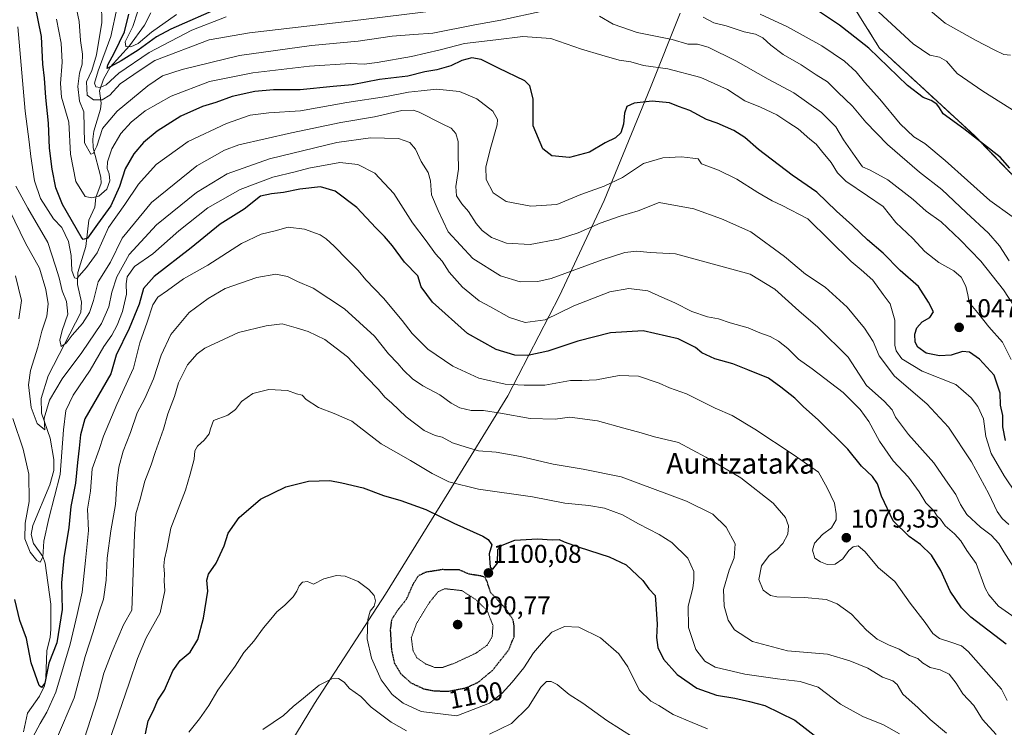
# Model space of a CAD drawing. Units: metres. Extents: x 634241 to 637686, y 4755193 to 4757575.
# Drawn here: x 635883 to 636265, y 4756937 to 4757212 of the extents above; entities that cross this region are included whole.
import ezdxf
from ezdxf.enums import TextEntityAlignment as Align

# ---------------------------------------------------------------- set-up
doc = ezdxf.new("R2010")
doc.units = ezdxf.units.M
doc.header["$MEASUREMENT"] = 0
doc.linetypes.add('TRAZOS', pattern=[0.75, 0.5, -0.25])
doc.linetypes.add('TRAZOS2', pattern=[0.375, 0.25, -0.125])
for name, color, linetype, lineweight in [('Arbolado forestal', 92, 'TRAZOS', 0), ('Arbolado forestal CxS', 92, 'Continuous', 0), ('Carátula', 7, 'Continuous', 5), ('Corriente natural lineal', 142, 'Continuous', 13), ('Curva de nivel maestra', 36, 'Continuous', 30), ('Curva de nivel maestra depresión', 36, 'TRAZOS2', 30), ('Curva de nivel normal', 36, 'Continuous', 0), ('Curva de nivel normal depresión', 36, 'TRAZOS2', 0), ('Municipio', 9, 'Continuous', 13), ('Municipio CxS', 142, 'Continuous', 0), ('Punto de cota en terreno', 7, 'Continuous', 0), ('Rótulo de curva de nivel directora', 19, 'Continuous', 0), ('Rótulo de punto de cota en terreno', 19, 'Continuous', 0), ('Texto cartográfico', 19, 'Continuous', 0)]:
    doc.layers.add(name, color=color, linetype=linetype, lineweight=lineweight)
doc.styles.add('Arial', font='txt', dxfattribs={"height": 0.2})

# ---------------------------------------------------------------- blocks, each defined once
blk = doc.blocks.new('*U154')
at = {"layer": 'Arbolado forestal CxS', "color": 92, "linetype": 'Continuous', "lineweight": 0}
blk.add_polyline3d([(636271.16, 4757273.18, 994.33), (636261.66, 4757269.57, 996.74), (636261.66, 4757269.57, 996.74), (636240.87, 4757263.69, 1003), (636230.02, 4757260.08, 1005.22), (636202, 4757267.31, 1008.32), (636192.51, 4757262.34, 1011.3), (636187.99, 4757252.4, 1014.45), (636192.51, 4757238.38, 1018.4), (636196.92, 4757232.77, 1018.45), (636197.05, 4757232.87, 1018.39), (636217, 4757200.9, 1023.92), (636253.99, 4757166.83, 1024.75), (636306.69, 4757112.16, 1017.09)], dxfattribs=at)
blk = doc.blocks.new('*U156')
at = {"layer": 'Curva de nivel normal', "color": 36, "linetype": 'Continuous', "lineweight": 0}
for points in [[(636274.63, 4757173.19, 1020), (636257.11, 4757184.18, 1020), (636247.21, 4757191.12, 1020), (636243.06, 4757195.86, 1020), (636240.35, 4757197.49, 1020), (636236.58, 4757198.26, 1020), (636230.04, 4757202.64, 1020), (636215, 4757216.48, 1020)], [(635943.67, 4757214.05, 1020), (635934, 4757207.15, 1020), (635928.85, 4757202.71, 1020), (635925.93, 4757201.45, 1020), (635924.1, 4757201.63, 1020), (635923.8, 4757203.35, 1020), (635926.74, 4757209.32, 1020), (635930.7, 4757221.41, 1020)]]:
    blk.add_polyline3d(points, dxfattribs=at)
blk = doc.blocks.new('*U162')
at = {"layer": 'Curva de nivel normal', "color": 36, "linetype": 'Continuous', "lineweight": 0}
blk.add_polyline3d([(635897.14, 4756932.48, 1085), (635903.92, 4756948.54, 1085), (635908.27, 4756964.56, 1085), (635911.37, 4756974.23, 1085), (635913.56, 4756981.56, 1085), (635915.38, 4756986.9, 1085), (635916.35, 4756994.22, 1085), (635916.8, 4757002.79, 1085), (635918.24, 4757013.47, 1085), (635920.04, 4757023.63, 1085), (635920.58, 4757031.84, 1085), (635921.35, 4757038.2, 1085), (635922.98, 4757044.36, 1085), (635925.82, 4757051.69, 1085), (635928.45, 4757059.23, 1085), (635931.4, 4757064.83, 1085), (635934.79, 4757072.54, 1085), (635937.75, 4757081.71, 1085), (635941.51, 4757089.69, 1085), (635948.67, 4757098.27, 1085), (635956, 4757103.68, 1085), (635962.67, 4757107.53, 1085), (635975, 4757111.84, 1085), (635982.37, 4757113.08, 1085), (635986.81, 4757112.22, 1085), (635990.7, 4757110.25, 1085), (635996.87, 4757107.67, 1085), (636009.05, 4757099.67, 1085), (636020.67, 4757089.11, 1085), (636026.11, 4757082.14, 1085), (636029.74, 4757078.44, 1085), (636031.96, 4757075.88, 1085), (636035.48, 4757072.52, 1085), (636039.51, 4757069.81, 1085), (636046.03, 4757066.3, 1085), (636050.5, 4757062.97, 1085), (636053.9, 4757061.19, 1085), (636058.26, 4757060.16, 1085), (636063.04, 4757060.15, 1085), (636069.68, 4757059.14, 1085), (636081.15, 4757057.01, 1085), (636090.96, 4757056.81, 1085), (636096.65, 4757057.62, 1085), (636107.41, 4757056.12, 1085), (636117.54, 4757053.32, 1085), (636124.27, 4757051.45, 1085), (636129.51, 4757049.96, 1085), (636138.8, 4757047.72, 1085), (636149.45, 4757042.03, 1085), (636163.06, 4757033.97, 1085), (636175.58, 4757024.16, 1085), (636180.42, 4757018.67, 1085), (636181.64, 4757015.38, 1085), (636181.31, 4757012.09, 1085), (636179.44, 4757008.55, 1085), (636177.22, 4757006.22, 1085), (636174.06, 4757003.89, 1085), (636171.11, 4756999.89, 1085), (636170.08, 4756994.55, 1085), (636171.74, 4756990.37, 1085), (636174.6, 4756988.36, 1085), (636177.03, 4756987.77, 1085), (636187.87, 4756987.53, 1085), (636196.18, 4756986.71, 1085), (636200.51, 4756985.1, 1085), (636206.15, 4756981.07, 1085), (636211.95, 4756974.88, 1085), (636216.02, 4756971.38, 1085), (636220.48, 4756969.11, 1085), (636224.63, 4756967.49, 1085), (636228.6, 4756965, 1085), (636231.93, 4756963.8, 1085), (636233.68, 4756962.18, 1085), (636236.68, 4756960.39, 1085), (636240.53, 4756959.44, 1085), (636244.02, 4756957.78, 1085), (636246.8, 4756954.23, 1085), (636249.31, 4756950.16, 1085), (636253.62, 4756945.61, 1085), (636256.94, 4756940.1, 1085), (636262.31, 4756934.34, 1085)], dxfattribs=at)
blk = doc.blocks.new('*U164')
at = {"layer": 'Curva de nivel normal', "color": 36, "linetype": 'Continuous', "lineweight": 0}
blk.add_polyline3d([(635882.05, 4757209.22, 1055), (635884.97, 4757176.47, 1055), (635886.52, 4757164.6, 1055), (635887.12, 4757158.86, 1055), (635888.55, 4757149.38, 1055), (635890.86, 4757142.51, 1055), (635895.96, 4757134.57, 1055), (635899.21, 4757131.24, 1055), (635901.76, 4757125.89, 1055), (635902.79, 4757120.34, 1055), (635902.99, 4757114.5, 1055), (635904.08, 4757111.7, 1055), (635904.99, 4757111.45, 1055), (635908.73, 4757115.68, 1055), (635912.92, 4757121.45, 1055), (635917.3, 4757131.28, 1055), (635923.6, 4757140.15, 1055), (635928.9, 4757148.1, 1055), (635935.81, 4757155.75, 1055), (635948.22, 4757164.64, 1055), (635963.14, 4757171.66, 1055), (635972.34, 4757174.85, 1055), (635979.66, 4757175.79, 1055), (635991.99, 4757176.62, 1055), (636009.99, 4757179.87, 1055), (636025.3, 4757182.1, 1055), (636033.87, 4757183.82, 1055), (636038.81, 4757184.34, 1055), (636044.73, 4757184.96, 1055), (636053.76, 4757184.11, 1055), (636060.48, 4757181.23, 1055), (636066.7, 4757176.45, 1055), (636068.46, 4757173.25, 1055), (636068.42, 4757171.2, 1055), (636065.89, 4757162.53, 1055), (636063.92, 4757154.87, 1055), (636064.04, 4757149.88, 1055), (636066.79, 4757144.74, 1055), (636071.8, 4757141.38, 1055), (636081.45, 4757139.51, 1055), (636091.56, 4757140.15, 1055), (636100.84, 4757144.05, 1055), (636109.98, 4757147.28, 1055), (636117.12, 4757150.72, 1055), (636125.21, 4757156.09, 1055), (636132.79, 4757158.28, 1055), (636139.98, 4757158.71, 1055), (636144.36, 4757158.15, 1055), (636146.46, 4757157.96, 1055), (636147.84, 4757155.96, 1055), (636154.34, 4757153.49, 1055), (636161.58, 4757150.09, 1055), (636169.69, 4757144.8, 1055), (636175.29, 4757141.58, 1055), (636179.08, 4757139.82, 1055), (636189.07, 4757134.64, 1055), (636206, 4757118.11, 1055), (636209.78, 4757114.87, 1055), (636214.42, 4757110.82, 1055), (636218.38, 4757105.28, 1055), (636221.1, 4757101.6, 1055), (636222.92, 4757095.21, 1055), (636222.99, 4757085.57, 1055), (636223.41, 4757083.33, 1055), (636225.59, 4757080.21, 1055), (636233.58, 4757075.5, 1055), (636246.66, 4757070.25, 1055), (636252.59, 4757065.08, 1055), (636255.25, 4757061.79, 1055), (636257.41, 4757056.91, 1055), (636258.29, 4757050.04, 1055), (636260.38, 4757043.46, 1055), (636265.44, 4757034.76, 1055), (636270.21, 4757027.69, 1055)], dxfattribs=at)
blk = doc.blocks.new('*U170')
at = {"layer": 'Curva de nivel normal', "color": 36, "linetype": 'Continuous', "lineweight": 0}
for points in [[(636268.48, 4757135.49, 1030), (636259.83, 4757141.81, 1030), (636242.43, 4757157.27, 1030), (636234.63, 4757163.87, 1030), (636230.28, 4757166.53, 1030), (636224.98, 4757171.52, 1030), (636217.09, 4757181.14, 1030), (636211.18, 4757187.75, 1030), (636207.87, 4757191.77, 1030), (636203.33, 4757195.89, 1030), (636194.61, 4757201.84, 1030), (636181.24, 4757209.25, 1030), (636170.56, 4757214.16, 1030)], [(635963, 4757213.08, 1030), (635949.67, 4757207.89, 1030), (635933.12, 4757199.26, 1030), (635921.38, 4757191.26, 1030), (635916.36, 4757186.74, 1030), (635914, 4757185.61, 1030), (635912.39, 4757185.92, 1030), (635911.82, 4757187.35, 1030), (635913.28, 4757192.1, 1030), (635918.17, 4757205.47, 1030), (635920.62, 4757216.89, 1030)]]:
    blk.add_polyline3d(points, dxfattribs=at)
blk = doc.blocks.new('*U173')
at = {"layer": 'Curva de nivel normal', "color": 36, "linetype": 'Continuous', "lineweight": 0}
blk.add_polyline3d([(636266.55, 4756947.5, 1080), (636264.35, 4756951.95, 1080), (636251.42, 4756966.6, 1080), (636248.81, 4756968.71, 1080), (636244.72, 4756970.14, 1080), (636240.3, 4756971.57, 1080), (636237.66, 4756973.59, 1080), (636234.68, 4756977.77, 1080), (636228.85, 4756985.39, 1080), (636222.91, 4756993.7, 1080), (636216.53, 4756999.04, 1080), (636211.26, 4757005.46, 1080), (636208.64, 4757007.56, 1080), (636206.73, 4757007.26, 1080), (636205.01, 4757005.75, 1080), (636202.67, 4757002.55, 1080), (636199.76, 4757000.51, 1080), (636196.58, 4757000.3, 1080), (636194.03, 4757001.45, 1080), (636191.83, 4757002.78, 1080), (636190.88, 4757005.87, 1080), (636191.71, 4757008.58, 1080), (636194.76, 4757012.02, 1080), (636198.33, 4757014.56, 1080), (636200.1, 4757017.67, 1080), (636200.13, 4757020.04, 1080), (636199.54, 4757024.2, 1080), (636196.64, 4757030.16, 1080), (636193.28, 4757036.18, 1080), (636183.36, 4757043.06, 1080), (636168.55, 4757052.94, 1080), (636159.7, 4757058.22, 1080), (636153.06, 4757061.13, 1080), (636141.97, 4757066.6, 1080), (636135.33, 4757069.04, 1080), (636131.38, 4757070.75, 1080), (636123.24, 4757073.47, 1080), (636115.84, 4757073.73, 1080), (636106.96, 4757072.1, 1080), (636101.23, 4757071.81, 1080), (636096.86, 4757071.78, 1080), (636086.83, 4757070.08, 1080), (636078.81, 4757070.04, 1080), (636071.48, 4757070.38, 1080), (636061.23, 4757072.78, 1080), (636051.14, 4757077.36, 1080), (636041.45, 4757084.04, 1080), (636035.31, 4757090.04, 1080), (636031.46, 4757095.16, 1080), (636024.13, 4757103.77, 1080), (636017.26, 4757110.91, 1080), (636014.3, 4757114.58, 1080), (636010.13, 4757118.65, 1080), (636005.06, 4757124, 1080), (636001.84, 4757126.81, 1080), (635999.6, 4757128.48, 1080), (635993.52, 4757130.66, 1080), (635987.07, 4757131.34, 1080), (635982.1, 4757130.02, 1080), (635976.6, 4757128.64, 1080), (635969, 4757125.08, 1080), (635955.9, 4757116.62, 1080), (635946.46, 4757111.34, 1080), (635940.21, 4757106.78, 1080), (635936.45, 4757104.21, 1080), (635934.53, 4757101.28, 1080), (635932.37, 4757094.55, 1080), (635929.45, 4757086.4, 1080), (635927.05, 4757076.68, 1080), (635920.55, 4757062.49, 1080), (635915.35, 4757050.18, 1080), (635913.72, 4757044.98, 1080), (635910.96, 4757037.5, 1080), (635910.25, 4757028.8, 1080), (635909.2, 4757021.89, 1080), (635909.59, 4757013.55, 1080), (635908.31, 4757001.89, 1080), (635907.01, 4756989.56, 1080), (635905.06, 4756980.9, 1080), (635902.46, 4756969.44, 1080), (635899.84, 4756960.72, 1080), (635896.82, 4756950.77, 1080), (635893.32, 4756943.01, 1080), (635890.74, 4756938.6, 1080), (635887.93, 4756933.34, 1080)], dxfattribs=at)
blk = doc.blocks.new('*U178')
at = {"layer": 'Curva de nivel normal', "color": 36, "linetype": 'Continuous', "lineweight": 0}
blk.add_polyline3d([(635948.5, 4756935.22, 1105), (635952.63, 4756940.42, 1105), (635956.32, 4756945.55, 1105), (635959.81, 4756951.48, 1105), (635966.54, 4756960.9, 1105), (635969.96, 4756966.23, 1105), (635973.77, 4756970.56, 1105), (635977.51, 4756975.69, 1105), (635980.45, 4756979.08, 1105), (635982.71, 4756982.03, 1105), (635985.86, 4756984.56, 1105), (635989.05, 4756987.83, 1105), (635990.56, 4756989.97, 1105), (635991.38, 4756992.06, 1105), (635992.76, 4756993.5, 1105), (635994.66, 4756993.72, 1105), (635996.99, 4756992.75, 1105), (636000.99, 4756994.82, 1105), (636005.98, 4756996.13, 1105), (636009.27, 4756995.82, 1105), (636014.36, 4756993.76, 1105), (636018.5, 4756990.7, 1105), (636020.51, 4756988.32, 1105), (636021.07, 4756986.24, 1105), (636020.5, 4756984.23, 1105), (636018.97, 4756982.23, 1105), (636018.08, 4756979.04, 1105), (636017.86, 4756971.53, 1105), (636019.46, 4756964.03, 1105), (636023.27, 4756955.51, 1105), (636027.55, 4756949.79, 1105), (636031.79, 4756946.47, 1105), (636038.78, 4756943.23, 1105), (636052.66, 4756941.52, 1105), (636065.41, 4756946.44, 1105), (636070.36, 4756950.39, 1105), (636074.26, 4756954.6, 1105), (636078.69, 4756960.23, 1105), (636082.44, 4756965.98, 1105), (636086.33, 4756970.56, 1105), (636089.63, 4756974.04, 1105), (636094.48, 4756976.25, 1105), (636100.05, 4756976.03, 1105), (636108.58, 4756971.91, 1105), (636115.7, 4756965.62, 1105), (636119.15, 4756960.66, 1105), (636123.6, 4756951.66, 1105), (636128.14, 4756947.26, 1105), (636131.25, 4756945.55, 1105), (636136.72, 4756942.1, 1105), (636144.22, 4756939.03, 1105), (636150.08, 4756936.48, 1105)], dxfattribs=at)
blk = doc.blocks.new('*U180')
at = {"layer": 'Curva de nivel normal', "color": 36, "linetype": 'Continuous', "lineweight": 0}
blk.add_polyline3d([(635917.22, 4756930.56, 1095), (635925.36, 4756954.23, 1095), (635928.56, 4756963.88, 1095), (635931.96, 4756971.86, 1095), (635937.38, 4756981.6, 1095), (635939.24, 4756990.12, 1095), (635938.94, 4756994.04, 1095), (635939.02, 4756996.55, 1095), (635938.78, 4756999.89, 1095), (635939.03, 4757002.48, 1095), (635940, 4757006.28, 1095), (635941.57, 4757014.48, 1095), (635947.24, 4757029.27, 1095), (635949.08, 4757035.43, 1095), (635950.66, 4757041.33, 1095), (635950.88, 4757044.45, 1095), (635951.85, 4757046.35, 1095), (635954.46, 4757048.71, 1095), (635956.4, 4757051.16, 1095), (635956.94, 4757053.1, 1095), (635958.07, 4757056.29, 1095), (635963.68, 4757058.38, 1095), (635966.7, 4757060.5, 1095), (635969.01, 4757063.71, 1095), (635973.34, 4757066.74, 1095), (635979.66, 4757068.35, 1095), (635986.81, 4757067.98, 1095), (635990.4, 4757066.62, 1095), (635992.56, 4757066.12, 1095), (635994.12, 4757064.49, 1095), (635998.87, 4757061.3, 1095), (636005.06, 4757059.02, 1095), (636011.89, 4757056.05, 1095), (636023.3, 4757047.25, 1095), (636034.68, 4757040.78, 1095), (636043.09, 4757035.65, 1095), (636049.63, 4757032.53, 1095), (636061.09, 4757029.66, 1095), (636082.16, 4757026.63, 1095), (636094.72, 4757024.13, 1095), (636103.98, 4757023.31, 1095), (636110.1, 4757022.26, 1095), (636117.1, 4757019.66, 1095), (636123.24, 4757016.11, 1095), (636131.36, 4757012.03, 1095), (636136.25, 4757008.91, 1095), (636142.44, 4757002.86, 1095), (636144.82, 4756997.6, 1095), (636144.85, 4756994.34, 1095), (636144.44, 4756991.22, 1095), (636142.63, 4756984.23, 1095), (636142.73, 4756975.9, 1095), (636145.62, 4756967.3, 1095), (636149.08, 4756962.85, 1095), (636153.04, 4756960.44, 1095), (636164.64, 4756957.69, 1095), (636177.35, 4756955.92, 1095), (636186.16, 4756954.95, 1095), (636193.17, 4756952.64, 1095), (636201.77, 4756946.1, 1095), (636210.5, 4756941.34, 1095), (636218.46, 4756938.06, 1095), (636224.74, 4756934.57, 1095)], dxfattribs=at)
blk = doc.blocks.new('*U183')
at = {"layer": 'Curva de nivel normal', "color": 36, "linetype": 'Continuous', "lineweight": 0}
for points in [[(636269.3, 4757100.74, 1040), (636265.16, 4757107.07, 1040), (636256.37, 4757118.21, 1040), (636248.29, 4757126.43, 1040), (636240.97, 4757133.51, 1040), (636235.13, 4757137.63, 1040), (636229.99, 4757142.13, 1040), (636220.18, 4757149.72, 1040), (636213.36, 4757153.52, 1040), (636210.4, 4757154.84, 1040), (636207.57, 4757158.82, 1040), (636203, 4757165.35, 1040), (636199.94, 4757170.33, 1040), (636194.37, 4757175.97, 1040), (636183.71, 4757183.6, 1040), (636173.69, 4757188.92, 1040), (636161.09, 4757195.98, 1040), (636150.34, 4757201.3, 1040), (636146.26, 4757202.44, 1040), (636142.46, 4757202.43, 1040), (636136.35, 4757204.24, 1040), (636122.81, 4757207, 1040), (636113.4, 4757210.19, 1040), (636108.16, 4757213.38, 1040)], [(636086.47, 4757215.39, 1040), (636069.79, 4757211.79, 1040), (636059.7, 4757210.03, 1040), (636043.42, 4757206.74, 1040), (636035.98, 4757206.19, 1040), (636027.57, 4757205.64, 1040), (636014.32, 4757203.67, 1040), (635996.16, 4757201.9, 1040), (635968.26, 4757198.06, 1040), (635945.97, 4757192.64, 1040), (635938.32, 4757190.13, 1040), (635932.58, 4757186.35, 1040), (635920.66, 4757176.45, 1040), (635915, 4757169.68, 1040), (635912.79, 4757162.84, 1040), (635911.28, 4757159.95, 1040), (635910.43, 4757159.75, 1040), (635908.01, 4757164.17, 1040), (635907.69, 4757176.2, 1040), (635905.98, 4757180.29, 1040), (635905.33, 4757186.02, 1040), (635906.02, 4757191.22, 1040), (635907.01, 4757194.76, 1040), (635907.15, 4757198.56, 1040), (635906.48, 4757203.94, 1040), (635905.88, 4757211.24, 1040), (635903.59, 4757222.6, 1040)]]:
    blk.add_polyline3d(points, dxfattribs=at)
blk = doc.blocks.new('*U187')
at = {"layer": 'Curva de nivel normal', "color": 36, "linetype": 'Continuous', "lineweight": 0}
for points in [[(635977.27, 4756936.23, 1110), (635985.3, 4756941.73, 1110), (635989.02, 4756945.15, 1110), (635993.11, 4756948.4, 1110), (635999.13, 4756953.5, 1110), (636004.11, 4756956, 1110), (636006.74, 4756956.1, 1110), (636008.86, 4756954.58, 1110), (636011, 4756952.2, 1110), (636015.41, 4756949.09, 1110), (636019.4, 4756944.97, 1110), (636027.21, 4756939.11, 1110), (636033.14, 4756935.69, 1110)], [(636065.39, 4756934.44, 1110), (636073.98, 4756938.56, 1110), (636080.55, 4756945.08, 1110), (636085.38, 4756952.74, 1110), (636087.53, 4756954.87, 1110), (636089.35, 4756954.93, 1110), (636091.68, 4756953.78, 1110), (636096.38, 4756949.86, 1110), (636101.65, 4756946.44, 1110), (636110.98, 4756939.79, 1110), (636121.56, 4756933.07, 1110)]]:
    blk.add_polyline3d(points, dxfattribs=at)
blk = doc.blocks.new('*U188')
at = {"layer": 'Curva de nivel normal', "color": 36, "linetype": 'Continuous', "lineweight": 0}
for points in [[(636267.41, 4757118.33, 1035), (636263.56, 4757124.14, 1035), (636259.33, 4757129, 1035), (636250.62, 4757137.04, 1035), (636241.16, 4757146.09, 1035), (636232.46, 4757152.82, 1035), (636220.03, 4757163.48, 1035), (636211.68, 4757172.22, 1035), (636206.47, 4757178.42, 1035), (636200.83, 4757183.9, 1035), (636196.71, 4757187.87, 1035), (636192.36, 4757190.57, 1035), (636186.53, 4757194.43, 1035), (636179.58, 4757198.51, 1035), (636174.69, 4757202.1, 1035), (636171.64, 4757204.92, 1035), (636168.82, 4757206.38, 1035), (636164.38, 4757207.24, 1035), (636157.39, 4757209.54, 1035), (636152.64, 4757210.81, 1035), (636148.39, 4757212.94, 1035)], [(636058.65, 4757217.3, 1035), (636011.16, 4757211.38, 1035), (635972.12, 4757206.86, 1035), (635956.49, 4757204.15, 1035), (635935.34, 4757196.16, 1035), (635929.67, 4757192.43, 1035), (635921.86, 4757187.08, 1035), (635917.85, 4757182.71, 1035), (635914.9, 4757180.9, 1035), (635911.46, 4757180.92, 1035), (635909.02, 4757182.65, 1035), (635908.73, 4757187.79, 1035), (635910.82, 4757192.2, 1035), (635912.68, 4757198.29, 1035), (635914.69, 4757210.92, 1035), (635914.56, 4757218.09, 1035)]]:
    blk.add_polyline3d(points, dxfattribs=at)
blk = doc.blocks.new('*U190')
at = {"layer": 'Curva de nivel normal', "color": 36, "linetype": 'Continuous', "lineweight": 0}
blk.add_polyline3d([(635907.83, 4756932.55, 1090), (635912.89, 4756948.23, 1090), (635915.49, 4756958.15, 1090), (635918.74, 4756966.51, 1090), (635923.16, 4756976.89, 1090), (635926.39, 4756982.67, 1090), (635926.49, 4756986.05, 1090), (635927.4, 4757012.17, 1090), (635927.96, 4757020.07, 1090), (635929.62, 4757025.68, 1090), (635931.45, 4757032.66, 1090), (635933.91, 4757039.12, 1090), (635935.4, 4757043.84, 1090), (635938.65, 4757052.89, 1090), (635940.38, 4757058.89, 1090), (635942.93, 4757065.55, 1090), (635944.57, 4757070.88, 1090), (635948.02, 4757077.88, 1090), (635951.81, 4757082.25, 1090), (635954.78, 4757084.39, 1090), (635967.88, 4757090.42, 1090), (635978.59, 4757093.05, 1090), (635984.77, 4757093.9, 1090), (635990.18, 4757092.3, 1090), (635994.96, 4757090.92, 1090), (636001.33, 4757087.76, 1090), (636010.22, 4757081.03, 1090), (636017.59, 4757073.07, 1090), (636022.24, 4757068.36, 1090), (636024.66, 4757065.41, 1090), (636027.33, 4757063.12, 1090), (636032.99, 4757057.67, 1090), (636039.98, 4757052.36, 1090), (636044.28, 4757050.4, 1090), (636047.02, 4757049.79, 1090), (636051, 4757047.66, 1090), (636056.32, 4757045.9, 1090), (636061.13, 4757044.5, 1090), (636067.97, 4757043.95, 1090), (636077.48, 4757042.28, 1090), (636090.16, 4757039.35, 1090), (636101.74, 4757037.45, 1090), (636116.62, 4757034.37, 1090), (636141.93, 4757024.97, 1090), (636152.14, 4757019.88, 1090), (636157.34, 4757014.82, 1090), (636160.85, 4757008.44, 1090), (636160.49, 4757002.96, 1090), (636158.5, 4756998.2, 1090), (636156.38, 4756990.7, 1090), (636156.58, 4756984.23, 1090), (636158.09, 4756978.74, 1090), (636160.56, 4756974.94, 1090), (636167.67, 4756970.39, 1090), (636181.2, 4756966.8, 1090), (636196.73, 4756965.54, 1090), (636205.4, 4756962.98, 1090), (636212.37, 4756960.04, 1090), (636218.14, 4756956.59, 1090), (636222.13, 4756955.18, 1090), (636223.83, 4756953.73, 1090), (636226.06, 4756949.92, 1090), (636232.03, 4756944.66, 1090), (636236.64, 4756940.1, 1090), (636243.01, 4756934.77, 1090)], dxfattribs=at)
blk = doc.blocks.new('*U201')
at = {"layer": 'Curva de nivel normal', "color": 36, "linetype": 'Continuous', "lineweight": 0}
blk.add_polyline3d([(636267.87, 4757198.2, 1015), (636265.25, 4757198.53, 1015), (636261.52, 4757200.3, 1015), (636254.22, 4757204.08, 1015), (636242.46, 4757210.69, 1015), (636234.29, 4757217.53, 1015)], dxfattribs=at)
blk = doc.blocks.new('*U205')
at = {"layer": 'Curva de nivel normal', "color": 36, "linetype": 'Continuous', "lineweight": 0}
blk.add_polyline3d([(636268.17, 4757079.94, 1045), (636264.79, 4757086.78, 1045), (636259.41, 4757092.66, 1045), (636255.04, 4757098.19, 1045), (636251.85, 4757102.07, 1045), (636251.28, 4757105.1, 1045), (636250.56, 4757108.47, 1045), (636248.7, 4757111.95, 1045), (636245.85, 4757114.43, 1045), (636240.09, 4757117.67, 1045), (636234.64, 4757121.97, 1045), (636229.91, 4757126.96, 1045), (636223.3, 4757133.17, 1045), (636218.42, 4757139.46, 1045), (636212.28, 4757143.55, 1045), (636203.93, 4757149.28, 1045), (636200.61, 4757152.55, 1045), (636198.24, 4757156.46, 1045), (636194.43, 4757160.99, 1045), (636192.32, 4757163.65, 1045), (636189.95, 4757165.56, 1045), (636185.3, 4757169.63, 1045), (636181.73, 4757171.96, 1045), (636177.09, 4757174.98, 1045), (636170.76, 4757177.95, 1045), (636164.64, 4757180.5, 1045), (636157.88, 4757184.87, 1045), (636147.47, 4757189.48, 1045), (636134.74, 4757192.96, 1045), (636125.3, 4757194.19, 1045), (636120.35, 4757195.56, 1045), (636115.72, 4757196.27, 1045), (636109.06, 4757198.27, 1045), (636101.1, 4757200.57, 1045), (636089.16, 4757204.72, 1045), (636078.3, 4757205.4, 1045), (636067.9, 4757204.16, 1045), (636055.66, 4757202.8, 1045), (636046.27, 4757200.3, 1045), (636035.13, 4757197.67, 1045), (636021.71, 4757195.32, 1045), (636016.62, 4757194.77, 1045), (636011.35, 4757194.97, 1045), (635995.36, 4757193.94, 1045), (635973.45, 4757191.4, 1045), (635956.53, 4757188.03, 1045), (635941.69, 4757182.24, 1045), (635931.61, 4757176.52, 1045), (635926.06, 4757172.2, 1045), (635922.1, 4757167.78, 1045), (635918.55, 4757161.84, 1045), (635916.88, 4757156.76, 1045), (635916.8, 4757154.2, 1045), (635917.57, 4757152.09, 1045), (635917.82, 4757149.42, 1045), (635916.7, 4757146.21, 1045), (635913.54, 4757143.44, 1045), (635910.78, 4757142.78, 1045), (635908.29, 4757143.28, 1045), (635904.65, 4757149.11, 1045), (635902.48, 4757159.77, 1045), (635901.84, 4757172.2, 1045), (635899.02, 4757181.84, 1045), (635898.62, 4757187.2, 1045), (635899.35, 4757195.53, 1045), (635898.87, 4757202.87, 1045), (635897.1, 4757212.2, 1045)], dxfattribs=at)
blk = doc.blocks.new('*U206')
at = {"layer": 'Curva de nivel normal', "color": 36, "linetype": 'Continuous', "lineweight": 0}
for points in [[(636270.98, 4756978.7, 1070), (636263.24, 4756984.23, 1070), (636259.43, 4756988.52, 1070), (636258.06, 4756991.22, 1070), (636254.53, 4757000.8, 1070), (636250.97, 4757005.8, 1070), (636248.62, 4757009.49, 1070), (636246.15, 4757012.33, 1070), (636242.48, 4757015.41, 1070), (636240.63, 4757017.9, 1070), (636239.44, 4757019.17, 1070), (636238.08, 4757021.19, 1070), (636234.96, 4757024.34, 1070), (636232.38, 4757028.64, 1070), (636228.3, 4757034.32, 1070), (636222.28, 4757040.57, 1070), (636216.95, 4757048.3, 1070), (636212.87, 4757055.85, 1070), (636209.48, 4757060.61, 1070), (636202.85, 4757067.12, 1070), (636190.84, 4757076.3, 1070), (636185.52, 4757080.07, 1070), (636181.33, 4757084.24, 1070), (636177.72, 4757087.09, 1070), (636174.42, 4757088.94, 1070), (636170.44, 4757090.36, 1070), (636165.86, 4757092.23, 1070), (636158.95, 4757094.18, 1070), (636154.4, 4757095.72, 1070), (636150.17, 4757096.5, 1070), (636143.98, 4757098.59, 1070), (636137.41, 4757102, 1070), (636132.36, 4757104.15, 1070), (636126.98, 4757106.65, 1070), (636119.54, 4757107.56, 1070), (636112.1, 4757106.33, 1070), (636098.22, 4757100.82, 1070), (636087.08, 4757095.45, 1070), (636079.2, 4757094.41, 1070), (636073.19, 4757096.24, 1070), (636065.8, 4757100.4, 1070), (636061.36, 4757102.79, 1070), (636054.93, 4757108.14, 1070), (636049.75, 4757113.94, 1070), (636047.03, 4757118.16, 1070), (636044.44, 4757121, 1070), (636040.72, 4757126.12, 1070), (636035.52, 4757133.03, 1070), (636028.15, 4757144.52, 1070), (636020.86, 4757152.37, 1070), (636014.19, 4757155.68, 1070), (636007.16, 4757156.52, 1070), (635995.19, 4757154.32, 1070), (635989.86, 4757152.95, 1070), (635981.11, 4757150.84, 1070), (635968.53, 4757146.08, 1070), (635955.93, 4757138.95, 1070), (635944.67, 4757129.95, 1070), (635934.52, 4757121.03, 1070), (635927.4, 4757116.06, 1070), (635924.54, 4757112.08, 1070), (635924.13, 4757109.33, 1070), (635924.24, 4757105.42, 1070), (635922.68, 4757098.67, 1070), (635920.67, 4757093.34, 1070), (635918.54, 4757089.48, 1070), (635915.48, 4757085.02, 1070), (635910.2, 4757075.83, 1070), (635903.63, 4757066.12, 1070), (635900.68, 4757060.21, 1070), (635899.78, 4757052.71, 1070), (635898.51, 4757035.29, 1070), (635894.11, 4757018.24, 1070), (635892.18, 4757009.38, 1070), (635891.83, 4757003.22, 1070), (635890.78, 4757001.28, 1070), (635889.49, 4757001.92, 1070), (635886.83, 4757005.16, 1070), (635884.77, 4757010.3, 1070), (635884.92, 4757016.46, 1070), (635886.53, 4757024.84, 1070), (635886.34, 4757035.48, 1070), (635884.14, 4757045.2, 1070), (635880.06, 4757057.11, 1070)], [(635882.49, 4757095.76, 1070), (635883.43, 4757102.92, 1070), (635881.2, 4757112.47, 1070)]]:
    blk.add_polyline3d(points, dxfattribs=at)
blk = doc.blocks.new('*U216')
at = {"layer": 'Curva de nivel normal', "color": 36, "linetype": 'Continuous', "lineweight": 0}
blk.add_polyline3d([(636267.25, 4757015.83, 1060), (636264.6, 4757018.23, 1060), (636262.7, 4757020.97, 1060), (636259.49, 4757027.75, 1060), (636252.76, 4757040.25, 1060), (636243.73, 4757053.73, 1060), (636235.36, 4757062.82, 1060), (636222.84, 4757073.52, 1060), (636216.8, 4757081.46, 1060), (636214.45, 4757086.93, 1060), (636211.15, 4757092.2, 1060), (636204.38, 4757100.28, 1060), (636195.85, 4757108.09, 1060), (636188.23, 4757113.16, 1060), (636180.02, 4757120.06, 1060), (636166.91, 4757129.61, 1060), (636155.56, 4757134.63, 1060), (636144.79, 4757138.46, 1060), (636131.38, 4757140.94, 1060), (636123.11, 4757137.71, 1060), (636116.15, 4757135.68, 1060), (636108.38, 4757132.96, 1060), (636099.85, 4757129.24, 1060), (636092.17, 4757126.7, 1060), (636081.2, 4757124.63, 1060), (636071.98, 4757125.17, 1060), (636066.13, 4757127.4, 1060), (636062.6, 4757130.06, 1060), (636060.18, 4757132.88, 1060), (636057.28, 4757137.54, 1060), (636054.57, 4757140.46, 1060), (636052.53, 4757143.55, 1060), (636052.32, 4757147.13, 1060), (636053.3, 4757153.87, 1060), (636053.24, 4757159.99, 1060), (636053.18, 4757164.64, 1060), (636052.28, 4757167.82, 1060), (636050.55, 4757169.8, 1060), (636046.98, 4757171.55, 1060), (636037.99, 4757176.1, 1060), (636035.67, 4757176.9, 1060), (636031.33, 4757176.74, 1060), (636020.72, 4757174.24, 1060), (636007.58, 4757172.01, 1060), (635988.39, 4757167.99, 1060), (635968, 4757163.38, 1060), (635962.36, 4757161.32, 1060), (635951.67, 4757155.28, 1060), (635934.06, 4757140.93, 1060), (635922.58, 4757127.18, 1060), (635918.02, 4757117.82, 1060), (635913.3, 4757110.11, 1060), (635911.42, 4757102.88, 1060), (635909.95, 4757098.21, 1060), (635907.17, 4757094.03, 1060), (635903.21, 4757089.5, 1060), (635900.89, 4757086.34, 1060), (635898.86, 4757085.01, 1060), (635898.34, 4757087.54, 1060), (635899.27, 4757091.22, 1060), (635901.44, 4757097.63, 1060), (635900.92, 4757102.46, 1060), (635899.33, 4757106.61, 1060), (635898.18, 4757111.73, 1060), (635896.7, 4757116.29, 1060), (635893.74, 4757125.42, 1060), (635885.96, 4757138.73, 1060), (635881.34, 4757147.3, 1060)], dxfattribs=at)
blk = doc.blocks.new('*U217')
at = {"layer": 'Curva de nivel normal', "color": 36, "linetype": 'Continuous', "lineweight": 0}
blk.add_polyline3d([(636268.92, 4756999.63, 1065), (636265.25, 4757005.31, 1065), (636263.33, 4757008.48, 1065), (636260.31, 4757011.72, 1065), (636256.17, 4757014.9, 1065), (636250.9, 4757019.83, 1065), (636248.39, 4757023.72, 1065), (636246.63, 4757027.55, 1065), (636242.6, 4757033.3, 1065), (636238.11, 4757039.79, 1065), (636228.18, 4757050.88, 1065), (636223.2, 4757057.53, 1065), (636221.89, 4757060.41, 1065), (636218.79, 4757063.77, 1065), (636211.95, 4757069.9, 1065), (636204.81, 4757080.89, 1065), (636192.96, 4757092.57, 1065), (636185.65, 4757098.89, 1065), (636176.29, 4757107.3, 1065), (636166.64, 4757113.12, 1065), (636137.69, 4757120.99, 1065), (636127.86, 4757121.52, 1065), (636122.6, 4757122.02, 1065), (636118.04, 4757121.6, 1065), (636109.24, 4757118.72, 1065), (636089.32, 4757111.48, 1065), (636084.13, 4757110.32, 1065), (636077.32, 4757110.21, 1065), (636069.67, 4757112.51, 1065), (636058.93, 4757119.2, 1065), (636049.3, 4757129.56, 1065), (636045.4, 4757137.81, 1065), (636042.87, 4757143.94, 1065), (636042.42, 4757149.42, 1065), (636041.5, 4757152.61, 1065), (636038.84, 4757156.88, 1065), (636036.57, 4757161.65, 1065), (636034.4, 4757164.31, 1065), (636030.02, 4757165.84, 1065), (636019.19, 4757166.06, 1065), (636006.11, 4757164.22, 1065), (635979.86, 4757157.98, 1065), (635963.38, 4757152.12, 1065), (635951.44, 4757144.81, 1065), (635935.95, 4757132.28, 1065), (635925.27, 4757120.72, 1065), (635920.51, 4757112.16, 1065), (635918.57, 4757106.12, 1065), (635917.42, 4757100.4, 1065), (635914.63, 4757093.98, 1065), (635906.99, 4757082.74, 1065), (635899.24, 4757072.54, 1065), (635894.4, 4757064.22, 1065), (635892.33, 4757057.24, 1065), (635892.57, 4757052.66, 1065), (635889.62, 4757055.15, 1065), (635887.3, 4757061.33, 1065), (635886.25, 4757070.17, 1065), (635886.98, 4757075.71, 1065), (635889.8, 4757084.72, 1065), (635891.45, 4757090.98, 1065), (635893.3, 4757096.83, 1065), (635893.84, 4757101.6, 1065), (635892.97, 4757107.12, 1065), (635890.51, 4757115.44, 1065), (635885.03, 4757125.16, 1065), (635874.39, 4757146.83, 1065)], dxfattribs=at)
blk = doc.blocks.new('*U218')
at = {"layer": 'Curva de nivel maestra', "color": 36, "linetype": 'Continuous', "lineweight": 30}
blk.add_polyline3d([(635931.73, 4756934.53, 1100), (635932.73, 4756939.56, 1100), (635934.6, 4756943.38, 1100), (635936.54, 4756947.69, 1100), (635939.02, 4756951.58, 1100), (635942.35, 4756959.09, 1100), (635945.14, 4756963.11, 1100), (635949.1, 4756966.36, 1100), (635951.96, 4756971.22, 1100), (635954.26, 4756979.54, 1100), (635955.87, 4756990.02, 1100), (635955.49, 4756994.22, 1100), (635956.14, 4756996.66, 1100), (635959.16, 4757000.89, 1100), (635962.31, 4757007.55, 1100), (635963.86, 4757012.55, 1100), (635968.09, 4757018.55, 1100), (635976.38, 4757025.69, 1100), (635986.23, 4757030.56, 1100), (635994.99, 4757032.68, 1100), (636003.33, 4757032.95, 1100), (636007.99, 4757032.06, 1100), (636016.33, 4757030.07, 1100), (636024.24, 4757027.16, 1100), (636030.98, 4757025.24, 1100), (636040.62, 4757021.66, 1100), (636051.52, 4757016.47, 1100), (636062.78, 4757011.32, 1100), (636064.9, 4757010.08, 1100), (636066.3, 4757007.98, 1100), (636065.2, 4757004.55, 1100), (636065.61, 4756999.35, 1100), (636066.64, 4756998.54, 1100), (636068.47, 4757000.85, 1100), (636068.65, 4757006.22, 1100), (636070.31, 4757007.92, 1100), (636075.22, 4757009.79, 1100), (636084.06, 4757010.29, 1100), (636089.75, 4757009.99, 1100), (636092.45, 4757010.02, 1100), (636094.36, 4757009.14, 1100), (636100.3, 4757007.05, 1100), (636111.86, 4757003.34, 1100), (636118.44, 4757000.16, 1100), (636124.92, 4756994.16, 1100), (636127.34, 4756990.96, 1100), (636129.78, 4756988.32, 1100), (636130.08, 4756984.91, 1100), (636130.49, 4756977.21, 1100), (636130.35, 4756971.95, 1100), (636130.78, 4756968.11, 1100), (636132.99, 4756963.59, 1100), (636138.36, 4756957.61, 1100), (636146, 4756952.25, 1100), (636153.65, 4756949.58, 1100), (636160.77, 4756948.47, 1100), (636166.41, 4756947.11, 1100), (636172.45, 4756945.52, 1100), (636184.1, 4756939.85, 1100), (636195.62, 4756930.92, 1100)], dxfattribs=at)
blk = doc.blocks.new('*U220')
at = {"layer": 'Curva de nivel maestra', "color": 36, "linetype": 'Continuous', "lineweight": 30}
blk.add_polyline3d([(636266.18, 4756969.45, 1075), (636252.44, 4756979.88, 1075), (636248.89, 4756983.46, 1075), (636244.4, 4756989.94, 1075), (636240.78, 4756998.08, 1075), (636237.17, 4757003.97, 1075), (636232.96, 4757008.1, 1075), (636228.52, 4757011.21, 1075), (636222.34, 4757017.29, 1075), (636217.7, 4757026.84, 1075), (636216.17, 4757031.7, 1075), (636214.24, 4757034.49, 1075), (636210.03, 4757038.54, 1075), (636204.67, 4757045.18, 1075), (636193.15, 4757056.6, 1075), (636187.45, 4757061.59, 1075), (636184.03, 4757064.92, 1075), (636178.63, 4757069.2, 1075), (636173.83, 4757072.74, 1075), (636165.77, 4757076.03, 1075), (636159.97, 4757078.3, 1075), (636152.99, 4757080.25, 1075), (636147.92, 4757082.54, 1075), (636145.48, 4757084.6, 1075), (636138.76, 4757088.05, 1075), (636125.09, 4757091.08, 1075), (636112.44, 4757090.38, 1075), (636099.76, 4757087.08, 1075), (636088, 4757083.23, 1075), (636080.25, 4757081.48, 1075), (636075.2, 4757081.62, 1075), (636068.03, 4757083.86, 1075), (636056.8, 4757090.08, 1075), (636043.2, 4757102.21, 1075), (636038.82, 4757108.22, 1075), (636037.52, 4757112.45, 1075), (636032.31, 4757117.86, 1075), (636027.62, 4757124.17, 1075), (636024.6, 4757127.82, 1075), (636021.2, 4757131.08, 1075), (636013.78, 4757139.04, 1075), (636005.4, 4757145.44, 1075), (635999.76, 4757147.01, 1075), (635991.66, 4757146.12, 1075), (635985.33, 4757144.83, 1075), (635980.66, 4757144.31, 1075), (635976.33, 4757143.46, 1075), (635970, 4757138.45, 1075), (635960.73, 4757132.53, 1075), (635949.48, 4757123.37, 1075), (635935, 4757112.21, 1075), (635930.87, 4757107.54, 1075), (635929.26, 4757101.54, 1075), (635925.36, 4757091.98, 1075), (635920.31, 4757081.64, 1075), (635918.2, 4757074.4, 1075), (635908.15, 4757056.93, 1075), (635906.4, 4757050.69, 1075), (635905.94, 4757045.6, 1075), (635905.21, 4757040.04, 1075), (635904.5, 4757031.95, 1075), (635902.62, 4757022.85, 1075), (635901.88, 4757014.73, 1075), (635899.92, 4757002.94, 1075), (635899.03, 4756993.19, 1075), (635899.35, 4756982.91, 1075), (635897.24, 4756969.9, 1075), (635894.16, 4756962.04, 1075), (635892.51, 4756954.31, 1075), (635891.24, 4756952.54, 1075), (635890.35, 4756953.4, 1075), (635887.19, 4756962.18, 1075), (635885.37, 4756971.59, 1075), (635882.8, 4756978.56, 1075), (635880.9, 4756986.8, 1075)], dxfattribs=at)
blk = doc.blocks.new('*U222')
at = {"layer": 'Curva de nivel maestra', "color": 36, "linetype": 'Continuous', "lineweight": 30}
blk.add_polyline3d([(636265.96, 4757048.56, 1050), (636264.91, 4757053.89, 1050), (636264.86, 4757058.22, 1050), (636264.02, 4757062.22, 1050), (636263.91, 4757066.87, 1050), (636261.6, 4757073.9, 1050), (636255.82, 4757080.07, 1050), (636251.93, 4757082.84, 1050), (636249.29, 4757083.07, 1050), (636244.84, 4757081.72, 1050), (636240.3, 4757081.41, 1050), (636235.12, 4757082.5, 1050), (636231.92, 4757084.82, 1050), (636230.79, 4757086.7, 1050), (636230.64, 4757089.78, 1050), (636231.48, 4757092.3, 1050), (636233.58, 4757094.68, 1050), (636236.56, 4757096.33, 1050), (636237.91, 4757098.46, 1050), (636236, 4757102.24, 1050), (636232.08, 4757108.32, 1050), (636225.04, 4757114.62, 1050), (636218.38, 4757121.35, 1050), (636212.31, 4757126.49, 1050), (636206.45, 4757132.01, 1050), (636200.28, 4757137.64, 1050), (636192.62, 4757144.93, 1050), (636183.07, 4757151.53, 1050), (636169.94, 4757161.5, 1050), (636164.62, 4757166.18, 1050), (636160.34, 4757168.9, 1050), (636153.86, 4757171.8, 1050), (636149.68, 4757173.28, 1050), (636143.31, 4757176.69, 1050), (636138.9, 4757178.32, 1050), (636135.31, 4757179.64, 1050), (636128.56, 4757180.4, 1050), (636121.65, 4757179.53, 1050), (636118.81, 4757178.27, 1050), (636117.8, 4757175.74, 1050), (636117.45, 4757171.42, 1050), (636116.48, 4757168.04, 1050), (636114.32, 4757166.12, 1050), (636110.3, 4757164.19, 1050), (636104.2, 4757160.57, 1050), (636096.44, 4757158.47, 1050), (636089.62, 4757159.04, 1050), (636086.12, 4757161.81, 1050), (636082.33, 4757170.8, 1050), (636082.4, 4757181.31, 1050), (636081.09, 4757186.28, 1050), (636079.09, 4757188.23, 1050), (636068.92, 4757193.13, 1050), (636062.12, 4757196.52, 1050), (636058.47, 4757197.12, 1050), (636054.66, 4757196.08, 1050), (636050.33, 4757194.06, 1050), (636044.97, 4757192.56, 1050), (636040.25, 4757191.76, 1050), (636033.64, 4757190.11, 1050), (636022.66, 4757188.72, 1050), (636011.99, 4757186.74, 1050), (636004.68, 4757185.99, 1050), (635991.75, 4757184.68, 1050), (635981.38, 4757184.7, 1050), (635974.12, 4757184.11, 1050), (635965.36, 4757182.12, 1050), (635959, 4757179.78, 1050), (635953.81, 4757178.21, 1050), (635945.36, 4757174.52, 1050), (635936.27, 4757168.68, 1050), (635930.87, 4757164.22, 1050), (635927.17, 4757159.87, 1050), (635923.84, 4757154.05, 1050), (635921.54, 4757147.19, 1050), (635918.2, 4757139.74, 1050), (635913.08, 4757132.5, 1050), (635909.17, 4757127.17, 1050), (635907.42, 4757126.57, 1050), (635906.63, 4757127.64, 1050), (635899.45, 4757140.21, 1050), (635896.86, 4757146.71, 1050), (635895.43, 4757153.94, 1050), (635894.38, 4757162.08, 1050), (635893.94, 4757171.79, 1050), (635892.88, 4757181.73, 1050), (635892.37, 4757189.22, 1050), (635891.83, 4757194.68, 1050), (635891.26, 4757205.42, 1050), (635888.78, 4757217.52, 1050)], dxfattribs=at)
blk = doc.blocks.new('*U223')
at = {"layer": 'Curva de nivel maestra', "color": 36, "linetype": 'Continuous', "lineweight": 30}
for points in [[(636267.68, 4757154.34, 1025), (636263.82, 4757158.57, 1025), (636249.71, 4757169.54, 1025), (636241.76, 4757175.38, 1025), (636240.3, 4757177.79, 1025), (636239.3, 4757179.2, 1025), (636237.09, 4757180.66, 1025), (636234, 4757181.76, 1025), (636227.8, 4757186.48, 1025), (636212.82, 4757200.9, 1025), (636205.59, 4757206.64, 1025), (636201.39, 4757209.9, 1025), (636192.53, 4757215.79, 1025)], [(635961.64, 4757217.17, 1025), (635941.5, 4757208.31, 1025), (635936, 4757205.3, 1025), (635928.89, 4757200.12, 1025), (635922.16, 4757196.05, 1025), (635916.74, 4757193, 1025), (635916.98, 4757194.48, 1025), (635919.62, 4757199.2, 1025), (635923.58, 4757207.31, 1025), (635925.17, 4757214.11, 1025)]]:
    blk.add_polyline3d(points, dxfattribs=at)
blk = doc.blocks.new('5PATER')
at = {"layer": 'Carátula', "linetype": 'Continuous', "lineweight": 5}
h = blk.add_hatch(color=250, dxfattribs=at)
edge = h.paths.add_edge_path()
edge.add_ellipse((0, 0.01), major_axis=(-1.33, -1.34), ratio=0.999422, start_angle=0, end_angle=360)

msp = doc.modelspace()

# ---------------------------------------------------------------- linework, layer by layer
at = {"layer": 'Arbolado forestal', "color": 92, "linetype": 'TRAZOS', "lineweight": 0}
msp.add_polyline3d([(636306.69, 4757112.16, 1017.09), (636253.99, 4757166.83, 1024.75), (636217, 4757200.9, 1023.92), (636197.05, 4757232.87, 1018.39), (636196.92, 4757232.77, 1018.45), (636192.51, 4757238.38, 1018.4), (636187.99, 4757252.4, 1014.45), (636192.51, 4757262.34, 1011.3), (636202, 4757267.31, 1008.32), (636230.02, 4757260.08, 1005.22), (636240.87, 4757263.69, 1003), (636261.66, 4757269.57, 996.74), (636271.15, 4757273.18, 994.33)], dxfattribs=at)
at = {"layer": 'Arbolado forestal CxS', "color": 92, "linetype": 'Continuous', "lineweight": 0}
msp.add_polyline3d([(636306.69, 4757112.16, 1017.09), (636253.99, 4757166.83, 1024.75), (636217, 4757200.9, 1023.92), (636197.05, 4757232.87, 1018.39), (636196.92, 4757232.77, 1018.45), (636192.51, 4757238.38, 1018.4), (636187.99, 4757252.4, 1014.45), (636192.51, 4757262.34, 1011.3), (636202, 4757267.31, 1008.32), (636230.02, 4757260.08, 1005.22), (636240.87, 4757263.69, 1003), (636261.66, 4757269.57, 996.74), (636271.16, 4757273.18, 994.33)], dxfattribs=at)
at = {"layer": 'Corriente natural lineal', "color": 142, "linetype": 'Continuous', "lineweight": 13}
msp.add_polyline3d([(635884.24, 4756935.29, 1077.95), (635885.81, 4756942.66, 1076.65), (635890.47, 4756949.22, 1075.38), (635892.38, 4756953.26, 1075.39), (635892.92, 4756956.37, 1075.41), (635893.3, 4756966.88, 1073.71), (635894.62, 4756972.18, 1072.75), (635894.94, 4756975.06, 1072.39), (635894.84, 4756984.88, 1071.72), (635892.67, 4757000.86, 1070.41), (635891.75, 4757003.44, 1069.83), (635888.14, 4757008.56, 1069.48), (635887.26, 4757012.01, 1069.22), (635887.85, 4757015.54, 1069.11), (635894.47, 4757031.24, 1068.01), (635895.99, 4757036.91, 1067.14), (635896.01, 4757041.08, 1066.7), (635894.65, 4757049.49, 1065.9), (635891.2, 4757059.12, 1064.49), (635891.16, 4757064.9, 1063.77), (635893.84, 4757073.58, 1062.38), (635906.55, 4757098.19, 1057.88), (635906.81, 4757102.25, 1057.26), (635905.3, 4757109.09, 1055.66), (635905.4, 4757113.83, 1054.83), (635908.49, 4757123.88, 1051.61), (635909.61, 4757134.11, 1048.31), (635912.02, 4757139.21, 1046.05), (635912.41, 4757142.95, 1044.96), (635914.43, 4757148.43, 1042.85), (635914.33, 4757150.77, 1042.54), (635911.37, 4757162.16, 1038.69), (635911.15, 4757165.64, 1038.37), (635911.58, 4757168.75, 1038.06), (635914.23, 4757177.24, 1036.67), (635914.42, 4757179.61, 1035.21), (635913.8, 4757184.29, 1031.12), (635915.33, 4757188.86, 1027.58), (635917.95, 4757193.53, 1025.11), (635925.43, 4757201.77, 1020.84), (635931.34, 4757209.83, 1016.18), (635933.7, 4757214.71, 1015.31)], dxfattribs=at)
at = {"layer": 'Curva de nivel maestra depresión', "color": 36, "linetype": 'TRAZOS2', "lineweight": 30}
msp.add_polyline3d([(636049.58, 4756951.17, 1100), (636056.12, 4756952.42, 1100), (636060.98, 4756954.58, 1100), (636066.54, 4756959.23, 1100), (636072.91, 4756967.23, 1100), (636074.92, 4756972.3, 1100), (636075.02, 4756976.19, 1100), (636074.58, 4756978.76, 1100), (636071.91, 4756982.89, 1100), (636065.89, 4756989.41, 1100), (636064.42, 4756993.72, 1100), (636063.75, 4756995.34, 1100), (636061.72, 4756995.96, 1100), (636057.52, 4756996.58, 1100), (636053.69, 4756998.22, 1100), (636047, 4756998.36, 1100), (636040.51, 4756997.3, 1100), (636037.6, 4756995.88, 1100), (636035.55, 4756992.51, 1100), (636033.01, 4756986.72, 1100), (636029.45, 4756982.29, 1100), (636027.29, 4756978.79, 1100), (636026.8, 4756974.94, 1100), (636027.27, 4756967.23, 1100), (636028.39, 4756962.16, 1100), (636030.87, 4756957.94, 1100), (636034.77, 4756954.42, 1100), (636039.81, 4756952.08, 1100), (636044, 4756951.24, 1100), (636049.58, 4756951.17, 1100)], dxfattribs=at)
at = {"layer": 'Curva de nivel normal depresión', "color": 36, "linetype": 'TRAZOS2', "lineweight": 0}
msp.add_polyline3d([(636044.33, 4756960.29, 1095), (636046.99, 4756960.31, 1095), (636051.77, 4756962.02, 1095), (636060.09, 4756965.88, 1095), (636064.43, 4756968.99, 1095), (636066.41, 4756972.3, 1095), (636066.75, 4756976.62, 1095), (636064.48, 4756982.46, 1095), (636059.86, 4756986.87, 1095), (636054.59, 4756990.22, 1095), (636047.99, 4756990.95, 1095), (636045.46, 4756989.8, 1095), (636042.07, 4756985.64, 1095), (636036.95, 4756977.33, 1095), (636035, 4756971.9, 1095), (636035.66, 4756966.9, 1095), (636037.15, 4756964.1, 1095), (636040.66, 4756961.7, 1095), (636044.33, 4756960.29, 1095)], dxfattribs=at)
at = {"layer": 'Municipio', "color": 9, "linetype": 'Continuous', "lineweight": 13}
msp.add_polyline3d([(636139.55, 4757214.47, 1035.29), (636127.95, 4757185.67, 1048.24), (636109.91, 4757141.76, 1057.18), (636092.63, 4757104.72, 1067.36), (636072.47, 4757065.84, 1081.88), (636049.6, 4757028.56, 1095.97), (636025, 4756988.83, 1103.5), (635997.42, 4756946.37, 1110.67), (635972.34, 4756905.24, 1113.08)], dxfattribs=at)
msp.add_polyline3d([(636139.55, 4757214.47, 1035.29), (636127.95, 4757185.67, 1048.24), (636109.91, 4757141.76, 1057.18), (636092.63, 4757104.72, 1067.36), (636072.47, 4757065.84, 1081.88), (636049.6, 4757028.56, 1095.97), (636025, 4756988.83, 1103.5), (635997.42, 4756946.37, 1110.67), (635972.34, 4756905.24, 1113.08)], dxfattribs=at)
at = {"layer": 'Municipio CxS', "color": 142, "linetype": 'Continuous', "lineweight": 0}
for points in [[(636139.55, 4757214.47, 1035.29), (636127.95, 4757185.67, 1048.24), (636109.91, 4757141.76, 1057.18), (636092.63, 4757104.72, 1067.36), (636072.47, 4757065.84, 1081.88), (636049.6, 4757028.56, 1095.97), (636025, 4756988.83, 1103.5), (635997.42, 4756946.37, 1110.67), (635972.34, 4756905.24, 1113.08)], [(635972.34, 4756905.24, 1113.08), (635997.42, 4756946.37, 1110.67), (636025, 4756988.83, 1103.5), (636049.6, 4757028.56, 1095.97), (636072.47, 4757065.84, 1081.88), (636092.63, 4757104.72, 1067.36), (636109.91, 4757141.76, 1057.18), (636127.95, 4757185.67, 1048.24), (636139.55, 4757214.47, 1035.29)], [(636139.55, 4757214.47, 1035.29), (636127.95, 4757185.67, 1048.24), (636109.91, 4757141.76, 1057.18), (636092.63, 4757104.72, 1067.36), (636072.47, 4757065.84, 1081.88), (636049.6, 4757028.56, 1095.97), (636025, 4756988.83, 1103.5), (635997.42, 4756946.37, 1110.67), (635972.34, 4756905.24, 1113.08)], [(635972.34, 4756905.24, 1113.08), (635997.42, 4756946.37, 1110.67), (636025, 4756988.83, 1103.5), (636049.6, 4757028.56, 1095.97), (636072.47, 4757065.84, 1081.88), (636092.63, 4757104.72, 1067.36), (636109.91, 4757141.76, 1057.18), (636127.95, 4757185.67, 1048.24), (636139.55, 4757214.47, 1035.29)]]:
    msp.add_polyline3d(points, dxfattribs=at)

# ---------------------------------------------------------------- block references
at = {"layer": 'Arbolado forestal CxS', "color": 92, "linetype": 'Continuous', "lineweight": 0}
msp.add_blockref('*U154', (0, 0), dxfattribs=at)
at = {"layer": 'Curva de nivel maestra', "color": 36, "linetype": 'Continuous', "lineweight": 30}
for name in ['*U223', '*U222', '*U220', '*U218']:
    msp.add_blockref(name, (0, 0), dxfattribs=at)
at = {"layer": 'Curva de nivel normal', "color": 36, "linetype": 'Continuous', "lineweight": 0}
for name in ['*U201', '*U156', '*U170', '*U188', '*U183', '*U205', '*U164', '*U216', '*U217', '*U206', '*U173', '*U162', '*U190', '*U180', '*U178', '*U187']:
    msp.add_blockref(name, (0, 0), dxfattribs=at)
at = {"layer": 'Punto de cota en terreno', "linetype": 'Continuous', "lineweight": 0}
for p in [(636247.94, 4757092.46, 1047.52), (636204.07, 4757010.75, 1079.35), (636064.97, 4756997.05, 1100.08), (636053, 4756977, 1090.77)]:
    msp.add_blockref('5PATER', p, dxfattribs=at)

# ---------------------------------------------------------------- texts
at = {"layer": 'Rótulo de curva de nivel directora', "color": 19, "linetype": 'Continuous', "lineweight": 0, "style": 'Arial'}
msp.add_text('1100', height=7, rotation=10.8205, dxfattribs=at).set_placement((636060.05, 4756949.58), align=Align.MIDDLE_CENTER)
at = {"layer": 'Rótulo de punto de cota en terreno', "color": 19, "linetype": 'Continuous', "lineweight": 0, "style": 'Arial'}
for s, p in [('1047,52', (636249.7, 4757094.22)), ('1079,35', (636205.83, 4757012.51)), ('1100,08', (636066.73, 4756998.81)), ('1090,77', (636054.76, 4756978.76))]:
    msp.add_text(s, height=7, dxfattribs=at).set_placement(p, align=Align.BOTTOM_LEFT)
at = {"layer": 'Texto cartográfico', "color": 19, "linetype": 'Continuous', "lineweight": 0, "style": 'Arial'}
msp.add_text('Auntzataka', height=8, dxfattribs=at).set_placement((636163, 4757039.62), align=Align.MIDDLE_CENTER)

doc.saveas('drawing.dxf')
